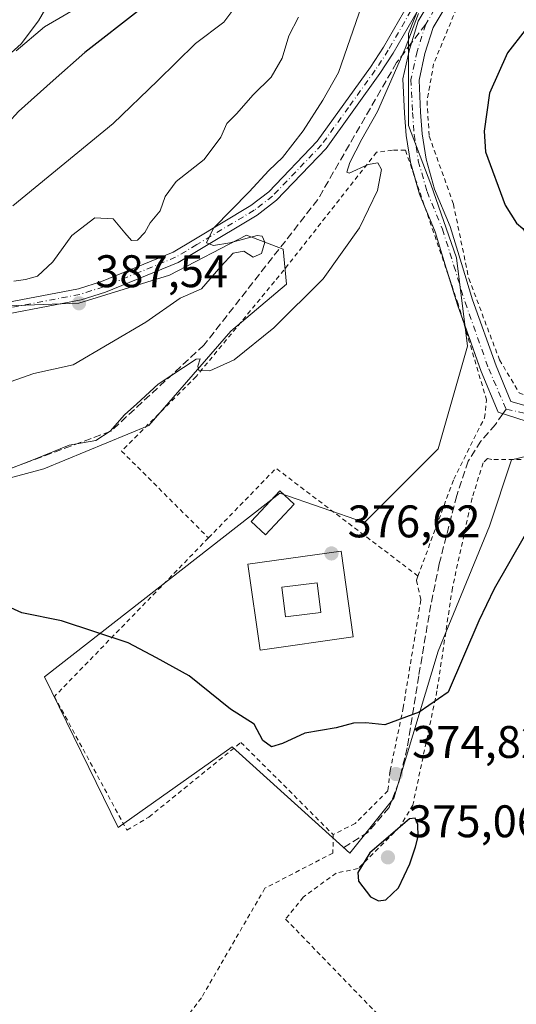
# Model space of a CAD drawing. Units: metres. Extents: x 620197 to 623625, y 4780389 to 4782763.
# Drawn here: x 620894 to 621003, y 4781786 to 4782002 of the extents above; entities that cross this region are included whole.
import ezdxf

# ---------------------------------------------------------------- set-up
doc = ezdxf.new("R2010")
doc.units = ezdxf.units.M
doc.header["$MEASUREMENT"] = 0
for name, pattern in [('DGN Style 2', [1.6480167562047852, 0.988810053722871, -0.6592067024819142]), ('DGN Style 3', [2.307223458686699, 1.648016756204785, -0.6592067024819142]), ('DGN Style 4', [2.6384748266838614, 1.318413404963828, -0.6592067024819142, 0.001648016756204785, -0.6592067024819142])]:
    doc.linetypes.add(name, pattern=pattern)
for name, color, linetype, lineweight in [('Alambrada', 7, 'DGN Style 2', 0), ('Arbolado forestal CxS', 92, 'Continuous', 0), ('Camino Cxs', 7, 'Continuous', 0), ('Camino eje', 30, 'DGN Style 4', 13), ('Comarca CxS', 21, 'Continuous', 0), ('Comunidad Autónoma CxS', 142, 'Continuous', 0), ('Curva de nivel maestra', 30, 'Continuous', 30), ('Curva de nivel normal', 30, 'Continuous', 0), ('Edificación Cxs', 1, 'Continuous', 13), ('Edificación ligera Cxs', 1, 'Continuous', 0), ('Municipio CxS', 4, 'Continuous', 0), ('Núcleo urbano CxS', 7, 'Continuous', 0), ('Prado CxS', 92, 'Continuous', 0), ('Provincia CxS', 1, 'Continuous', 0), ('Punto de cota en terreno', 7, 'Continuous', 0), ('Rótulo de punto de cota en terreno', 7, 'Continuous', 0), ('Senda', 7, 'DGN Style 3', 0), ('Senda no paivmentada conexión', 7, 'DGN Style 3', 0), ('Suelo desnudo CxS', 253, 'Continuous', 0), ('Valla', 7, 'DGN Style 2', 0)]:
    doc.layers.add(name, color=color, linetype=linetype, lineweight=lineweight)
doc.styles.add('Style-Arial', font='txt')

# ---------------------------------------------------------------- blocks, each defined once
blk = doc.blocks.new('*U11')
at = {"layer": 'Arbolado forestal CxS', "color": 92, "linetype": 'Continuous', "lineweight": 0}
for points in [[(620918.8797000004, 4782011.888699999, 402.6921000000002), (620899.2559000002, 4782000.441500001, 405.2176999999938), (620893.0131000001, 4781995.1721, 405.7590999999957)], [(620885.3739, 4781939.0557, 390.5207999999984), (620906.8000999996, 4781939.8213, 387.792300000001), (620926.6957, 4781945.942700001, 385.8448999999964), (620943.5307, 4781954.742500001, 384.5184000000008), (620951.5654999996, 4781951.681700001, 382.1315000000032), (620952.3309000004, 4781944.0297, 380.9867999999988), (620940.0872999998, 4781933.699300001, 380.8993999999948), (620922.1047, 4781913.038100001, 379.9511000000057), (620899.1482999995, 4781903.4727, 379.9551000000066), (620881.9304999998, 4781898.881899999, 380.7020000000048)]]:
    blk.add_polyline3d(points, dxfattribs=at)
blk = doc.blocks.new('5PATER')
at = {"layer": 'Suelo desnudo CxS', "linetype": 'Continuous', "lineweight": 0}
h = blk.add_hatch(color=51, dxfattribs=at)
edge = h.paths.add_edge_path()
edge.add_ellipse((0, 0), major_axis=(-0.1095731443231308, -0.1110710700762829), ratio=0.9994222409660322, start_angle=0, end_angle=360)
blk = doc.blocks.new('*U33')
at = {"layer": 'Edificación Cxs', "color": 1, "linetype": 'Continuous', "lineweight": 13}
for points in [[(620964.3000999996, 4781885.470100001, 379.2488000000012), (620966.9600999998, 4781866.640100001, 379.2488000000012), (620946.5201000003, 4781863.7501, 379.2488000000012), (620943.8601000002, 4781882.5801, 379.2488000000012)], [(620951.3201000001, 4781877.530099999, 379.2488000000012), (620952.1300999997, 4781871.050100001, 379.2488000000012), (620959.8201000001, 4781872.0101, 379.2488000000012), (620959.0100999996, 4781878.4901, 379.2488000000012)]]:
    blk.add_3dface(points, dxfattribs=at)

msp = doc.modelspace()

# ---------------------------------------------------------------- linework, layer by layer
at = {"layer": 'Alambrada', "color": 7, "linetype": 'DGN Style 2', "lineweight": 0, "extrusion": (0.04566274006180501, -0.01049081150377808, 0.9989018255284351), "elevation": -21434.49166446791, "flags": 128}
msp.add_lwpolyline([(4799510.077925615, 465013.4749973682), (4799526.142036764, 465049.1252881821), (4799507.951120188, 465060.1642215529)], dxfattribs=at)
at = {"layer": 'Alambrada', "color": 7, "linetype": 'DGN Style 2', "lineweight": 0}
for points in [[(620981.1401000004, 4781879.9901, 376.0225000000065), (620988.9801000003, 4781901.220100001, 376.4747000000062), (620995.7200999996, 4781914.6801, 376.4967000000034), (620996.2001, 4781918.530099999, 376.6015000000043), (620989.9401000004, 4781939.690099999, 377.0899999999965), (620978.4001000002, 4781973.360099999, 378.844299999997), (620975.5301000001, 4781973.360099999, 379.4784000000073), (620972.0500999996, 4781972.9101, 380.5062999999937), (620951.7600999996, 4781947.090100001, 384.9535000000033), (620932.5100999996, 4781923.7501, 383.2434999999969), (620916.1601, 4781907.4001, 382.4713000000047), (620935.2100999998, 4781888.360099999, 378.2100000000065)], [(621021.8601000002, 4781905.530099999, 374.8754000000045), (620997.3300999999, 4781905.530099999, 376.347299999994), (620996.3701, 4781905.770099999, 376.3782000000065), (620995.4101, 4781904.8101, 376.3931000000011), (620993.0100999996, 4781897.110099999, 376.1931000000041), (620988.6801000005, 4781877.390100001, 375.6052999999956), (620985.3101000005, 4781854.790100001, 375.1892999999982), (620980.0301000001, 4781829.780099999, 375.0436000000045), (620977.1401000004, 4781824.970100001, 375.1043999999966), (620968.0000999998, 4781815.8301, 375.062699999995), (620963.1901000004, 4781814.860099999, 374.9573999999994), (620955.9801000003, 4781809.5701, 374.8050999999978), (620952.1300999997, 4781804.7601, 374.6061999999947), (620980.0301000001, 4781775.9101, 373.7311000000045)], [(620935.2100999998, 4781888.360099999, 378.2100000000065), (620901.4501, 4781853.590100001, 374.0295000000042), (620917.3300999999, 4781824.2601, 373.8169000000053), (620922.1401000004, 4781827.140100001, 374.1062999999995), (620942.3400999998, 4781843.5001, 375.0491999999941), (620962.5401, 4781823.300100001, 375.0243000000046)], [(620981.1401000004, 4781879.9901, 376.0225000000065), (620980.8101000005, 4781879.090100001, 375.9952000000048), (620980.8201000001, 4781879.030099999, 375.9918000000035), (620981.7701000003, 4781874.7601, 375.8260000000009), (620977.9301000005, 4781851.200099999, 375.7314999999944), (620975.0401, 4781837.2501, 375.0491000000038), (620974.5601000005, 4781832.920100001, 375.0516000000061), (620967.3501000004, 4781825.700099999, 375.0209999999934), (620962.5401, 4781823.300100001, 375.0243000000046)], [(620962.5401, 4781823.300100001, 375.0243000000046), (620962.5000999998, 4781819.2401, 374.9091999999946), (620947.5900999998, 4781811.540100001, 374.5546999999933), (620933.6501000002, 4781787.4901, 374.0083000000013), (620915.8501000004, 4781763.920100001, 381.8129999999946), (620902.8701, 4781749.4901, 375.8705000000046)]]:
    msp.add_polyline3d(points, dxfattribs=at)
at = {"layer": 'Arbolado forestal CxS', "color": 92, "linetype": 'Continuous', "lineweight": 0}
for points in [[(620918.8797000004, 4782011.888699999, 402.6921000000002), (620899.2559000002, 4782000.441500001, 405.2176999999938), (620893.0131000001, 4781995.1721, 405.7590999999957)], [(620885.3739, 4781939.0557, 390.5207999999984), (620906.8000999996, 4781939.8213, 387.792300000001), (620926.6957, 4781945.942700001, 385.8448999999964), (620943.5307, 4781954.742500001, 384.5184000000008), (620951.5654999996, 4781951.681700001, 382.1315000000032), (620952.3309000004, 4781944.0297, 380.9867999999988), (620940.0872999998, 4781933.699300001, 380.8993999999948), (620922.1047, 4781913.038100001, 379.9511000000057), (620899.1482999995, 4781903.4727, 379.9551000000066), (620881.9304999998, 4781898.881899999, 380.7020000000048)]]:
    msp.add_polyline3d(points, dxfattribs=at)
at = {"layer": 'Camino Cxs', "color": 7, "linetype": 'Continuous', "lineweight": 0, "extrusion": (0.1511873703463218, -0.01522485354419736, 0.9883878706673418), "elevation": 21453.79092112774, "flags": 128}
msp.add_lwpolyline([(4820116.073545055, -137060.3950807762), (4820119.267281279, -137058.6629550972), (4820123.088041605, -137057.135499284)], dxfattribs=at)
at = {"layer": 'Camino Cxs', "color": 7, "linetype": 'Continuous', "lineweight": 0, "extrusion": (-0.1377977016867229, -0.07105709576127402, 0.9879082358963459), "elevation": -424989.1747100474, "flags": 128}
msp.add_lwpolyline([(-3965525.569443119, 2710449.263064293), (-3965528.997265438, 2710449.73391135), (-3965534.665117621, 2710450.772999857)], dxfattribs=at)
at = {"layer": 'Camino Cxs', "color": 7, "linetype": 'Continuous', "lineweight": 0}
for points in [[(620987.6338999998, 4782013.419199999, 380.5864000000001), (620986.3601000002, 4782012.120100001, 381.9501000000019), (620983.3800999997, 4782008.020099999, 383.9489999999932), (620975.7001, 4781994.6501, 386.4556000000011), (620972.7901, 4781990.190099999, 383.792300000001), (620960.9801000003, 4781973.7501, 385.8294000000024), (620950.0900999998, 4781962.390100001, 384.9005999999936), (620945.9101, 4781959.1601, 385.8144000000029), (620933.2801000001, 4781951.600099999, 386.2427000000025), (620928.5800999999, 4781948.780099999, 386.8055000000023), (620912.6401000004, 4781942.2301, 387.030899999998), (620907.3000999996, 4781940.530099999, 387.6435999999958), (620883.6300999997, 4781936.050100001, 391.2492000000057), (620878.4200999998, 4781935.3201, 392.1440000000002), (620859.5900999998, 4781936.280099999, 392.0798999999971), (620854.1901000004, 4781937.0801, 392.469299999997), (620841.3000999996, 4781940.130100001, 394.4821999999986), (620836.3000999996, 4781942.630100001, 399.7618999999977), (620810.6501000002, 4781950.280099999, 409.6074999999983), (620809.9401000004, 4781950.425100001, 409.901199999993), (620793.1901000004, 4781953.6801, 404.0285000000004), (620787.8901000004, 4781954.0701, 403.7301000000007), (620775.6300999997, 4781953.1501, 408.8364000000001)], [(620980.3514, 4781967.6669, 378.5577999999951), (620979.5075000003, 4781970.647100001, 378.698000000004), (620978.5867, 4781976.6007, 378.7826000000059), (620978.2225000003, 4781981.5175, 378.9949000000051), (620977.8525, 4781989.0437, 380.3573000000033), (620979.2896999996, 4781995.4801, 384.2700999999943), (620981.2193, 4782001.7049, 385.9170000000013), (620986.0362999998, 4782009.7733, 381.8986000000005), (620987.6338999998, 4782013.419199999, 380.5864000000001)], [(620775.3601000002, 4781955.640100001, 410.2617999999929), (620787.8901000004, 4781956.5801, 402.8313999999955), (620793.5201000003, 4781956.170100001, 404.5938000000024), (620811.2500999998, 4781952.710100001, 411.3027000000002), (620837.2301000003, 4781944.970100001, 401.2370999999985), (620842.1601, 4781942.5001, 395.1064000000042), (620854.6601, 4781939.530099999, 394.1521000000066), (620859.8400999998, 4781938.770099999, 393.0847000000067), (620878.3101000005, 4781937.8301, 390.7492999999959), (620883.2200999996, 4781938.520099999, 391.0678999999946), (620906.6901000004, 4781942.960100001, 387.8340999999928), (620911.7901, 4781944.5801, 387.7854999999981), (620927.4501, 4781951.020099999, 387.5691999999981), (620931.9901000002, 4781953.7401, 388.1006999999955), (620944.5000999998, 4781961.2301, 386.7703000000038), (620948.4101, 4781964.2501, 386.7967000000062), (620959.0500999996, 4781975.350099999, 390.343200000003), (620970.7301000003, 4781991.600099999, 387.0886000000028), (620973.5701000001, 4781995.960100001, 389.968200000003), (620981.2801000001, 4782009.380100001, 388.0889000000025)], [(620775.3601000002, 4781955.640100001, 410.2617999999929), (620787.8901000004, 4781956.5801, 402.8313999999955), (620793.5201000003, 4781956.170100001, 404.5938000000024), (620811.2500999998, 4781952.710100001, 411.3027000000002), (620837.2301000003, 4781944.970100001, 401.2370999999985), (620842.1601, 4781942.5001, 395.1064000000042), (620854.6601, 4781939.530099999, 394.1521000000066), (620859.8400999998, 4781938.770099999, 393.0847000000067), (620878.3101000005, 4781937.8301, 390.7492999999959), (620883.2200999996, 4781938.520099999, 391.0678999999946), (620906.6901000004, 4781942.960100001, 387.8340999999928), (620911.7901, 4781944.5801, 387.7854999999981), (620927.4501, 4781951.020099999, 387.5691999999981), (620931.9901000002, 4781953.7401, 388.1006999999955), (620944.5000999998, 4781961.2301, 386.7703000000038), (620948.4101, 4781964.2501, 386.7967000000062), (620959.0500999996, 4781975.350099999, 390.343200000003), (620970.7301000003, 4781991.600099999, 387.0886000000028), (620973.5701000001, 4781995.960100001, 389.968200000003), (620981.2801000001, 4782009.380100001, 388.0889000000025)], [(620983.3800999997, 4782008.020099999, 383.9489999999932), (620975.7001, 4781994.6501, 386.4556000000011), (620972.7901, 4781990.190099999, 383.792300000001), (620960.9801000003, 4781973.7501, 385.8294000000024), (620950.0900999998, 4781962.390100001, 384.9005999999936), (620945.9101, 4781959.1601, 385.8144000000029), (620933.2801000001, 4781951.600099999, 386.2427000000025), (620928.5800999999, 4781948.780099999, 386.8055000000023), (620912.6401000004, 4781942.2301, 387.030899999998), (620907.3000999996, 4781940.530099999, 387.6435999999958), (620883.6300999997, 4781936.050100001, 391.2492000000057), (620878.4200999998, 4781935.3201, 392.1440000000002), (620859.5900999998, 4781936.280099999, 392.0798999999971), (620854.1901000004, 4781937.0801, 392.469299999997), (620841.3000999996, 4781940.130100001, 394.4821999999986), (620836.3000999996, 4781942.630100001, 399.7618999999977), (620810.6501000002, 4781950.280099999, 409.6074999999983), (620809.9401000004, 4781950.425100001, 409.901199999993), (620793.1901000004, 4781953.6801, 404.0285000000004), (620787.8901000004, 4781954.0701, 403.7301000000007), (620775.6300999997, 4781953.1501, 408.8364000000001)], [(621004.8958999999, 4781913.970699999, 376.0105999999942), (620998.7287, 4781915.8959, 376.4383999999991), (620995.0170999998, 4781924.8157, 376.7244000000064), (620989.8054999998, 4781939.4921, 377.0853000000061), (620987.3526999997, 4781947.508300001, 377.355899999995), (620984.8750999998, 4781955.471899999, 377.7581000000064), (620981.4707000004, 4781963.7141, 378.3257000000012), (620979.5075000003, 4781970.647100001, 378.698000000004), (620978.5867, 4781976.6007, 378.7826000000059), (620978.2225000003, 4781981.5175, 378.9949000000051), (620977.8525, 4781989.0437, 380.3573000000033), (620979.2896999996, 4781995.4801, 384.2700999999943), (620981.2193, 4782001.7049, 385.9170000000013), (620986.0362999998, 4782009.7733, 381.8986000000005)], [(620989.1539000003, 4782008.167500001, 380.0795000000071), (620984.4386999998, 4782000.269500001, 381.2428999999975), (620982.6747000003, 4781994.579100001, 380.0166999999929), (620981.3715000004, 4781988.742900001, 379.4400000000023), (620981.7163000006, 4781981.7327, 378.6843999999983), (620982.0669, 4781976.9981, 378.4719999999944), (620982.9335000003, 4781971.394099999, 378.0794000000024), (620984.7830999997, 4781964.8629, 377.8028000000049), (620988.1703000005, 4781956.6623, 377.3120999999956), (620990.6971000005, 4781948.540300001, 377.1065999999992), (620993.1297000004, 4781940.590100001, 377.0167999999976), (620998.2843000004, 4781926.0745, 376.5921999999992), (621001.5365000004, 4781918.258500001, 376.3947000000044), (621005.8733000001, 4781917.019500001, 376.085699999996)], [(620989.1539000003, 4782008.167500001, 380.0795000000071), (620984.4386999998, 4782000.269500001, 381.2428999999975), (620982.6747000003, 4781994.579100001, 380.0166999999929), (620981.3715000004, 4781988.742900001, 379.4400000000023), (620981.7163000006, 4781981.7327, 378.6843999999983), (620982.0669, 4781976.9981, 378.4719999999944), (620982.9335000003, 4781971.394099999, 378.0794000000024), (620984.7830999997, 4781964.8629, 377.8028000000049), (620988.1703000005, 4781956.6623, 377.3120999999956), (620990.6971000005, 4781948.540300001, 377.1065999999992), (620993.1297000004, 4781940.590100001, 377.0167999999976), (620998.2843000004, 4781926.0745, 376.5921999999992), (621001.5365000004, 4781918.258500001, 376.3947000000044), (621005.8733000001, 4781917.019500001, 376.085699999996)], [(620988.1201999999, 4781945.0001, 377.2464000000036), (620987.3526999997, 4781947.508300001, 377.355899999995), (620984.8750999998, 4781955.471899999, 377.7581000000064), (620982.8541000001, 4781960.364900001, 378.0625)], [(621028.0066999998, 4781904.7126, 374.4437999999937), (621024.9802999999, 4781906.0931, 374.7204999999958), (621014.4600999998, 4781910.564300001, 375.4207000000025), (621004.8958999999, 4781913.970699999, 376.0105999999942), (620998.7287, 4781915.8959, 376.4383999999991), (620995.0170999998, 4781924.8157, 376.7244000000064), (620990.9631000003, 4781936.2323, 377.0123000000021)]]:
    msp.add_polyline3d(points, dxfattribs=at)
at = {"layer": 'Camino eje', "color": 30, "linetype": 'DGN Style 4', "lineweight": 13}
for points in [[(620991.1246999997, 4782018.924900001, 380.8736999999965), (620989.9184999998, 4782014.272700001, 380.482999999993), (620987.5950999996, 4782008.9705, 380.2130000000034), (620982.8290999997, 4782000.987299999, 382.4698999999964)], [(620982.3300999999, 4782008.700099999, 385.537599999996), (620974.6350999996, 4781995.3051, 388.2387000000017), (620973.1801000005, 4781993.075099999, 386.0130000000063), (620971.7600999996, 4781990.895099999, 385.3224000000046), (620965.9200999998, 4781982.770099999, 386.7829999999958), (620960.0151000004, 4781974.550100001, 387.9078000000009), (620949.2500999998, 4781963.3201, 385.6739999999991), (620945.2050999999, 4781960.1951, 386.1662000000069), (620932.6350999996, 4781952.670100001, 386.5424999999959), (620928.0151000004, 4781949.9001, 387.1478000000061), (620920.0450999998, 4781946.6251, 387.8111000000063), (620912.2150999998, 4781943.405099999, 387.3509999999951), (620906.9951, 4781941.745100001, 387.6187000000064), (620883.4250999996, 4781937.2851, 390.4152000000031)], [(620982.8290999997, 4782000.987299999, 382.4698999999964), (620980.9820999998, 4781995.0297, 381.8745999999956), (620979.6118999999, 4781988.893300001, 379.8852000000043), (620979.9693, 4781981.6251, 378.840200000006), (620980.3268999998, 4781976.799500001, 378.6217999999935), (620981.2204999998, 4781971.020500001, 378.3977000000014), (620983.1268999996, 4781964.2885, 378.0299999999988), (620986.5226999996, 4781956.067100001, 377.5412999999971), (620989.0248999996, 4781948.024300001, 377.2363000000041), (620991.4675000003, 4781940.041099999, 377.0908999999957), (620996.6507000001, 4781925.4451, 376.6947999999975), (621000.4899000004, 4781916.553300001, 376.3868999999977)], [(621000.4899000004, 4781916.553300001, 376.3868999999977), (621005.3847000003, 4781915.495100001, 376.0501999999979), (621015.0418999996, 4781912.055500001, 375.3549999999959), (621025.6253000004, 4781907.557499999, 374.7786999999953), (621033.1659000004, 4781904.117900001, 374.2140000000072), (621039.7805000005, 4781900.9429, 373.5188999999955), (621048.6441000003, 4781896.180500001, 372.4081000000006), (621059.0950999996, 4781890.491900001, 370.9899000000005), (621067.8265000005, 4781887.1845, 369.8004999999976), (621079.7326999997, 4781885.8617, 368.3613000000041), (621094.9463000001, 4781885.8617, 366.2318999999989)]]:
    msp.add_polyline3d(points, dxfattribs=at)
at = {"layer": 'Comarca CxS', "color": 21, "linetype": 'Continuous', "lineweight": 0}
msp.add_3dface([(623625.1400009498, 4780449.589982165), (620238.0400009258, 4780388.929982164), (620197.1400009242, 4782702.509982143), (623583.1200009505, 4782763.199982142)], dxfattribs=at)
at = {"layer": 'Comunidad Autónoma CxS', "color": 142, "linetype": 'Continuous', "lineweight": 0}
msp.add_3dface([(623625.1400009498, 4780449.589982165), (620238.0400009258, 4780388.929982164), (620197.1400009242, 4782702.509982143), (623583.1200009505, 4782763.199982142)], dxfattribs=at)
at = {"layer": 'Curva de nivel maestra', "color": 30, "linetype": 'Continuous', "lineweight": 30, "flags": 128}
for points, elevation in [([(620920.2999999998, 4782004.270099999), (620908.1100000005, 4781994.8101), (620901.1399999997, 4781988.6501), (620893.5599999996, 4781981.850099999), (620888.9299999997, 4781976.880100001), (620885.3300000001, 4781973.840100001), (620882, 4781970.370100001), (620875.9400000004, 4781964.840100001), (620872.75, 4781961.6801), (620868.5999999996, 4781960.0701), (620857.3099999996, 4781957.050100001), (620851.9100000003, 4781955.600099999), (620844.5499999998, 4781956.1801), (620833.29, 4781957.100099999), (620819.5599999996, 4781958.880100001), (620814.2199999997, 4781959.4801), (620808.2999999998, 4781960.840100001), (620799.3300000001, 4781961.8201), (620790.3300000001, 4781961.200099999), (620780.3200000003, 4781961.040100001)], 400), ([(621020.9900000002, 4782005.3301), (621017.4000000004, 4782000.880100001), (621014.9299999997, 4782000.090100001), (621011.0599999996, 4782001.1801), (621007.3300000001, 4782001.3301), (621004.6299999999, 4781999.700099999), (621000.7599999999, 4781994.7301), (620996.8499999996, 4781985.870100001), (620995.6299999999, 4781977.520099999), (620995.9699999997, 4781972.9801), (621000.2300000006, 4781961.3201), (621002.7300000006, 4781957.4001), (621004.0999999996, 4781956.2401), (621005, 4781954.790100001), (621005.7699999996, 4781958.030099999), (621006.3102000002, 4781959.007099999)], 375), ([(621004.4500000002, 4781888.6801), (620997.8399999999, 4781877.1801), (620994.4800000006, 4781870.200099999), (620987.7599999999, 4781854.5601), (620981.4000000004, 4781850.1601), (620973.8499999996, 4781847.350099999), (620969.6799999997, 4781847.770099999), (620966.9800000006, 4781847.7301), (620963.2400000002, 4781846.670100001), (620956.3099999996, 4781845.540100001), (620951.4400000004, 4781843.2401), (620949, 4781842.540100001), (620947.1399999997, 4781843.950099999), (620945.2199999997, 4781847.540100001), (620940.0499999998, 4781850.790100001), (620930.9800000006, 4781858.120100001), (620923.8099999996, 4781862.0701), (620917.5999999996, 4781865.350099999), (620902.9699999997, 4781870.1501), (620894.2999999998, 4781871.920100001), (620891.04, 4781873.360099999)], 375), ([(620972.4699999997, 4781808.790100001), (620974.1299999999, 4781808.9901), (620976.8399999999, 4781811.600099999), (620979.3300000001, 4781816.9001), (620980.6299999999, 4781820.5801), (620981.1799999997, 4781822.860099999), (620981.1299999999, 4781825.5101), (620980.5099999999, 4781826.890100001), (620979.29, 4781826.770099999), (620970.6200000001, 4781819.2601), (620967.9500000002, 4781814.950099999), (620968.1100000005, 4781813.100099999), (620970.7000000002, 4781809.640100001), (620972.4699999997, 4781808.790100001)], 375)]:
    msp.add_lwpolyline(points, dxfattribs=dict(at, elevation=elevation))
at = {"layer": 'Curva de nivel normal', "color": 30, "linetype": 'Continuous', "lineweight": 0, "flags": 128}
for points, elevation in [([(620778.8700000001, 4781968.350000001), (620785.7800000003, 4781968.800000001), (620792.79, 4781971.029999999), (620799.8499999996, 4781971.4), (620809.0499999998, 4781968.960000001), (620815.1799999997, 4781967.84), (620820.3399999999, 4781966.600000001), (620823.4500000002, 4781965.640000001), (620827.6399999997, 4781965.630000001), (620832.2800000003, 4781965.26), (620835.7800000003, 4781965.390000001), (620840.7000000002, 4781965.279999999), (620844.7599999999, 4781965.57), (620848.7999999998, 4781966.060000001), (620857.1200000001, 4781969.32), (620867.2699999996, 4781975.32), (620884.4400000004, 4781988), (620894.1100000005, 4781996.689999999), (620897.9800000006, 4782001.76), (620901.1600000003, 4782007.380000001)], 405), ([(620892.3300000001, 4781961.210000001), (620914.3300000001, 4781979.26), (620924.0499999998, 4781988.550000001), (620932.3399999999, 4781996.779999999), (620938.5700000003, 4782001.439999999), (620942.0899999999, 4782006.140000001)], 395), ([(620891.7000000002, 4781922.600000001), (620896.9199999999, 4781924.390000001), (620905.5300000003, 4781926.300000001), (620921.4600000001, 4781935.66), (620929, 4781940.949999999), (620933.7100000001, 4781942.99), (620937.9100000003, 4781947.880000001), (620940.6200000001, 4781950.789999999), (620942.9400000004, 4781951.26), (620945.0300000003, 4781949.939999999), (620946.8200000003, 4781950.710000001), (620947.5999999996, 4781953.189999999), (620947.0099999999, 4781954.5), (620945.9100000003, 4781954.640000001), (620939.8700000001, 4781953.07), (620936.2800000003, 4781952.49), (620934.75, 4781953.07), (620936.3399999999, 4781956.26), (620944.1100000005, 4781964.24), (620948.4299999997, 4781968.930000001), (620951.4400000004, 4781971.75), (620955.9900000002, 4781977.600000001), (620960.2999999998, 4781984.32), (620963.7100000001, 4781990.4), (620968.8399999999, 4782005.16)], 385), ([(620890.3300000001, 4781902.980000001), (620897.1699999999, 4781905.59), (620904.6799999997, 4781908.699999999), (620910.4800000006, 4781909.74), (620913.6399999997, 4781911.76), (620916.7999999998, 4781915.33), (620919.5199999996, 4781917.74), (620924.1500000004, 4781922.039999999), (620932.5099999999, 4781927.539999999), (620933.4199999999, 4781927.609999999), (620932.9100000003, 4781926), (620933.0800000001, 4781925.039999999), (620935.5, 4781924.980000001), (620940.8099999996, 4781927.4), (620949.54, 4781934.41), (620960.3300000001, 4781945.180000001), (620968.2999999998, 4781956.32), (620972.2699999996, 4781964.52), (620973.1399999997, 4781969.119999999), (620972.3499999996, 4781970.600000001), (620970.2199999997, 4781970.26), (620966.0800000001, 4781968.33), (620965.5800000001, 4781968.550000001), (620966.1900000004, 4781970.680000001), (620968.8399999999, 4781975.789999999), (620972.2400000002, 4781981.880000001), (620978.2999999998, 4781995.640000001), (620981.2300000006, 4782003.34)], 380), ([(620892.5700000003, 4781944.65), (620895.0899999999, 4781945.02), (620897.6900000004, 4781945.74), (620901.0899999999, 4781948.92), (620905.25, 4781954.66), (620910.2599999999, 4781958.560000001), (620914.3499999996, 4781958.34), (620916.8399999999, 4781955.26), (620918.3700000001, 4781953.57), (620919.6799999997, 4781953.65), (620921.2300000006, 4781955.32), (620922.4100000003, 4781957.42), (620924.5999999996, 4781960.050000001), (620925.7199999997, 4781963.210000001), (620928.1200000001, 4781966.480000001), (620934.2999999998, 4781971.34), (620937.9199999999, 4781976.25), (620939.2199999997, 4781979.220000001), (620941.3300000001, 4781981.350000001), (620945.04, 4781985.51), (620948.9400000004, 4781989.390000001), (620951.3700000001, 4781993.58), (620952.7999999998, 4781998.42), (620954.9199999999, 4782002.52)], 390)]:
    msp.add_lwpolyline(points, dxfattribs=dict(at, elevation=elevation))
at = {"layer": 'Edificación Cxs', "color": 1, "linetype": 'Continuous', "lineweight": 13}
for points in [[(620964.3000999996, 4781885.470100001, 377.5825000000041), (620966.9600999998, 4781866.640100001, 377.5506000000024), (620946.5201000003, 4781863.7501, 377.9646000000066), (620943.8601000002, 4781882.5801, 378.1042000000016), (620964.3000999996, 4781885.470100001, 377.5825000000041)], [(620959.8201000001, 4781872.0101, 379.2488000000012), (620959.0100999996, 4781878.4901, 379.2299000000057), (620951.3201000001, 4781877.530099999, 379.1808000000019), (620952.1300999997, 4781871.050100001, 378.732999999993), (620959.8201000001, 4781872.0101, 379.2488000000012)], [(620959.8201000001, 4781872.0101, 379.2488000000012), (620959.0100999996, 4781878.4901, 379.2299000000057), (620951.3201000001, 4781877.530099999, 379.1808000000019), (620952.1300999997, 4781871.050100001, 378.732999999993), (620959.8201000001, 4781872.0101, 379.2488000000012)]]:
    msp.add_polyline3d(points, dxfattribs=at)
msp.add_3dface([(620959.8201000001, 4781872.0101, 379.2488000000012), (620952.1300999997, 4781871.050100001, 379.2488000000012), (620951.3201000001, 4781877.530099999, 379.2488000000012), (620959.0100999996, 4781878.4901, 379.2488000000012)], dxfattribs=at)
at = {"layer": 'Edificación ligera Cxs', "color": 1, "linetype": 'Continuous', "lineweight": 0}
msp.add_polyline3d([(620953.9700999996, 4781895.780099999, 377.4808000000049), (620947.7200999996, 4781889.050100001, 377.6708000000072), (620944.5800999999, 4781891.960100001, 378.9863000000041), (620950.8300999999, 4781898.690099999, 377.8821000000025), (620953.9700999996, 4781895.780099999, 377.4808000000049)], dxfattribs=at)
msp.add_3dface([(620953.9700999996, 4781895.780099999, 378.9863000000041), (620947.7200999996, 4781889.050100001, 378.9863000000041), (620944.5800999999, 4781891.960100001, 378.9863000000041), (620950.8300999999, 4781898.690099999, 378.9863000000041)], dxfattribs=at)
at = {"layer": 'Municipio CxS', "color": 4, "linetype": 'Continuous', "lineweight": 0}
msp.add_3dface([(623625.1400009498, 4780449.589982165), (620238.0400009258, 4780388.929982164), (620197.1400009242, 4782702.509982143), (623583.1200009505, 4782763.199982142)], dxfattribs=at)
at = {"layer": 'Núcleo urbano CxS', "color": 7, "linetype": 'Continuous', "lineweight": 0}
for points in [[(621021.8123000005, 4781910.2775, 374.859500000006), (621001.6608999996, 4781905.441099999, 376.1736999999994), (620996.8245000001, 4781890.9321, 375.8497000000062), (620985.5399000002, 4781863.5261, 375.3864999999932), (620975.8671000004, 4781831.2841, 374.9377999999998), (620966.1945000002, 4781819.193299999, 374.8660999999993), (620940.4007000001, 4781842.568700001, 374.8931000000011), (620915.4130999995, 4781824.8355, 373.5791999999929), (620899.2917, 4781857.8837, 374.2945999999938), (620950.8793000003, 4781898.1863, 377.0362000000023), (620969.4184999998, 4781891.7379, 376.851999999999), (620985.5396999996, 4781907.859099999, 376.8806000000041), (620991.9880999997, 4781930.4287, 376.8637000000017), (620989.5698999995, 4781949.7739, 377.1768000000012), (620983.9275000002, 4781965.894900001, 377.9377999999998), (620979.0910999998, 4781978.7917, 378.9459999999963), (620979.0910999998, 4781998.9431, 380.8978000000061), (620985.7429000001, 4782015.8749, 380.9973000000027)], [(620985.7429000001, 4782015.8749, 380.9973000000027), (620979.0910999998, 4781998.9431, 380.8978000000061), (620979.0910999998, 4781978.7917, 378.9459999999963), (620983.9275000002, 4781965.894900001, 377.9377999999998), (620989.5698999995, 4781949.7739, 377.1768000000012), (620991.9880999997, 4781930.4287, 376.8637000000017), (620985.5396999996, 4781907.859099999, 376.8806000000041), (620969.4184999998, 4781891.7379, 376.851999999999), (620950.8793000003, 4781898.1863, 377.0362000000023), (620899.2917, 4781857.8837, 374.2945999999938), (620915.4130999995, 4781824.8355, 373.5791999999929), (620940.4007000001, 4781842.568700001, 374.8931000000011), (620966.1945000002, 4781819.193299999, 374.8660999999993), (620975.8671000004, 4781831.2841, 374.9377999999998), (620985.5399000002, 4781863.5261, 375.3864999999932), (620996.8245000001, 4781890.9321, 375.8497000000062), (621001.6608999996, 4781905.441099999, 376.1736999999994), (621021.8123000005, 4781910.2775, 374.859500000006)]]:
    msp.add_polyline3d(points, dxfattribs=at)
at = {"layer": 'Prado CxS', "color": 92, "linetype": 'Continuous', "lineweight": 0}
for points in [[(620985.7429000001, 4782015.8749, 380.9973000000027), (620979.0910999998, 4781998.9431, 380.8978000000061), (620979.0910999998, 4781978.7917, 378.9459999999963), (620983.9275000002, 4781965.894900001, 377.9377999999998), (620989.5698999995, 4781949.7739, 377.1768000000012), (620991.9880999997, 4781930.4287, 376.8637000000017), (620985.5396999996, 4781907.859099999, 376.8806000000041), (620969.4184999998, 4781891.7379, 376.851999999999), (620950.8793000003, 4781898.1863, 377.0362000000023), (620899.2917, 4781857.8837, 374.2945999999938), (620915.4130999995, 4781824.8355, 373.5791999999929), (620940.4007000001, 4781842.568700001, 374.8931000000011), (620966.1945000002, 4781819.193299999, 374.8660999999993), (620975.8671000004, 4781831.2841, 374.9377999999998), (620985.5399000002, 4781863.5261, 375.3864999999932), (620996.8245000001, 4781890.9321, 375.8497000000062), (621001.6608999996, 4781905.441099999, 376.1736999999994), (621021.8123000005, 4781910.2775, 374.859500000006)], [(620985.7429000001, 4782015.8749, 380.9973000000027), (620979.0910999998, 4781998.9431, 380.8978000000061), (620979.0910999998, 4781978.7917, 378.9459999999963), (620983.9275000002, 4781965.894900001, 377.9377999999998), (620989.5698999995, 4781949.7739, 377.1768000000012), (620991.9880999997, 4781930.4287, 376.8637000000017), (620985.5396999996, 4781907.859099999, 376.8806000000041), (620969.4184999998, 4781891.7379, 376.851999999999), (620950.8793000003, 4781898.1863, 377.0362000000023), (620899.2917, 4781857.8837, 374.2945999999938), (620915.4130999995, 4781824.8355, 373.5791999999929), (620940.4007000001, 4781842.568700001, 374.8931000000011), (620966.1945000002, 4781819.193299999, 374.8660999999993), (620975.8671000004, 4781831.2841, 374.9377999999998), (620985.5399000002, 4781863.5261, 375.3864999999932), (620996.8245000001, 4781890.9321, 375.8497000000062), (621001.6608999996, 4781905.441099999, 376.1736999999994), (621021.8123000005, 4781910.2775, 374.859500000006)], [(620893.0131000001, 4781995.1721, 405.7590999999957), (620899.2559000002, 4782000.441500001, 405.2176999999938), (620918.8797000004, 4782011.888699999, 402.6921000000002)], [(620918.8797000004, 4782011.888699999, 402.6921000000002), (620899.2559000002, 4782000.441500001, 405.2176999999938), (620893.0131000001, 4781995.1721, 405.7590999999957)], [(620881.9304999998, 4781898.881899999, 380.7020000000048), (620899.1482999995, 4781903.4727, 379.9551000000066), (620922.1047, 4781913.038100001, 379.9511000000057), (620940.0872999998, 4781933.699300001, 380.8993999999948), (620952.3309000004, 4781944.0297, 380.9867999999988), (620951.5654999996, 4781951.681700001, 382.1315000000032), (620943.5307, 4781954.742500001, 384.5184000000008), (620926.6957, 4781945.942700001, 385.8448999999964), (620906.8000999996, 4781939.8213, 387.792300000001), (620885.3739, 4781939.0557, 390.5207999999984)], [(620885.3739, 4781939.0557, 390.5207999999984), (620906.8000999996, 4781939.8213, 387.792300000001), (620926.6957, 4781945.942700001, 385.8448999999964), (620943.5307, 4781954.742500001, 384.5184000000008), (620951.5654999996, 4781951.681700001, 382.1315000000032), (620952.3309000004, 4781944.0297, 380.9867999999988), (620940.0872999998, 4781933.699300001, 380.8993999999948), (620922.1047, 4781913.038100001, 379.9511000000057), (620899.1482999995, 4781903.4727, 379.9551000000066), (620881.9304999998, 4781898.881899999, 380.7020000000048)]]:
    msp.add_polyline3d(points, dxfattribs=at)
at = {"layer": 'Provincia CxS', "color": 1, "linetype": 'Continuous', "lineweight": 0}
msp.add_3dface([(623625.1400009498, 4780449.589982165), (620238.0400009258, 4780388.929982164), (620197.1400009242, 4782702.509982143), (623583.1200009505, 4782763.199982142)], dxfattribs=at)
at = {"layer": 'Senda', "color": 7, "linetype": 'DGN Style 3', "lineweight": 0}
for points in [[(620979.7270999998, 4781996.891000001, 385.176999999996), (620976.4700999996, 4781992.590100001, 382.6098999999958), (620959.1700999998, 4781962.540100001, 382.8086000000039), (620934.2100999998, 4781930.620100001, 381.3959999999934), (620913.8000999996, 4781911.7401, 386.350900000005), (620887.9901000002, 4781902.1601, 388.4333000000042), (620853.1001000004, 4781897.640100001, 386.8181999999942), (620828.1501000002, 4781899.5001, 385.5054999999993), (620809.7100999998, 4781904.8201, 388.6514000000025), (620798.4700999996, 4781895.880100001, 385.0975000000035), (620792.2301000003, 4781879.120100001, 379.3678999999975), (620787.4101, 4781851.9901, 376.6472000000067), (620779.1901000004, 4781828.590100001, 385.9995000000054), (620770.6801000005, 4781812.100099999, 378.4201999999932), (620758.7701000003, 4781793.7501, 376.8402999999962), (620757.9301000005, 4781778.7401, 377.898000000001)], [(620999.7801999999, 4781915.567700001, 376.3754999999946), (620998.1085000001, 4781913.246099999, 376.3706999999995), (620994.9335000003, 4781909.5419, 376.448000000004), (620992.1555000005, 4781905.176300001, 376.4918999999936), (620989.6419000002, 4781897.635700001, 376.3099999999977), (620985.8054999998, 4781882.686699999, 375.9244999999937), (620983.9533000002, 4781873.6907, 375.7011000000057), (620981.3075000001, 4781858.0803, 375.4214000000065), (620978.7938999999, 4781842.3375, 375.0139999999956), (620976.9419, 4781834.796900001, 375.0182999999961), (620974.8251, 4781829.240700001, 375.0341999999946), (620970.1948999995, 4781823.8167, 375.0127000000066), (620964.3740999997, 4781820.112500001, 374.9554999999964)]]:
    msp.add_polyline3d(points, dxfattribs=at)
at = {"layer": 'Senda no paivmentada conexión', "color": 7, "linetype": 'DGN Style 3', "lineweight": 0, "extrusion": (0.28139466289103, 0.3715915400408091, 0.8847241214449527), "elevation": 1952030.745549446, "flags": 128}
msp.add_lwpolyline([(2391850.719979886, -3704292.019349961), (2391850.719979886, -3704286.211556224)], dxfattribs=at)
at = {"layer": 'Senda no paivmentada conexión', "color": 7, "linetype": 'DGN Style 3', "lineweight": 0, "extrusion": (-0.005484594510201416, -0.007616762499115909, 0.9999559511058929), "elevation": -39452.28823424169, "flags": 128}
msp.add_lwpolyline([(620993.2135886552, 4781754.763523283), (620992.5038368034, 4781753.777894692)], dxfattribs=at)
at = {"layer": 'Valla', "color": 7, "linetype": 'DGN Style 2', "lineweight": 0}
msp.add_polyline3d([(620992.5301000001, 4782012.6801, 380.1331999999966), (620992.7500999998, 4782012.0601, 380.0688999999985), (620984.5800999999, 4781992.340100001, 378.9790999999968), (620983.1300999997, 4781984.1601, 378.5950000000012), (620983.6201, 4781976.470100001, 378.0832999999984), (620988.9101, 4781961.5601, 377.2385000000068), (620992.2801000001, 4781945.210100001, 377.0853999999963), (620999.0100999996, 4781927.4101, 376.4861999999994), (621003.3400999998, 4781920.200099999, 376.2758999999933), (621013.9200999998, 4781915.390100001, 375.3991999999998), (621015.8501000004, 4781914.9101, 375.2617999999929)], dxfattribs=at)

# ---------------------------------------------------------------- block references
at = {"layer": 'Arbolado forestal CxS', "color": 92, "linetype": 'Continuous', "lineweight": 0}
msp.add_blockref('*U11', (0, 0), dxfattribs=at)
at = {"layer": 'Edificación Cxs', "color": 1, "linetype": 'Continuous', "lineweight": 13}
msp.add_blockref('*U33', (0, 0), dxfattribs=at)
at = {"layer": 'Punto de cota en terreno', "color": 7, "linetype": 'Continuous', "lineweight": 0, "xscale": 10, "yscale": 10, "zscale": 10}
for p in [(620906.8300000001, 4781939.810000001, 387.5399999999936), (620962.1799999997, 4781884.949999999, 376.6199999999953), (620976.3200000003, 4781836.58, 374.820000000007), (620974.5499999998, 4781818.300000001, 375.0599999999977)]:
    msp.add_blockref('5PATER', p, dxfattribs=at)

# ---------------------------------------------------------------- texts
at = {"layer": 'Rótulo de punto de cota en terreno', "color": 7, "linetype": 'Continuous', "lineweight": 0, "style": 'Style-Arial'}
for s, p in [('387,54', (620910.3578000005, 4781943.3378)), ('376,62', (620965.7078, 4781888.477800001)), ('374,82', (620979.8477999996, 4781840.107799999)), ('375,06', (620978.9596999995, 4781822.7097))]:
    msp.add_text(s, height=7.000000000000002, dxfattribs=at).set_placement(p)

doc.saveas('drawing.dxf')
